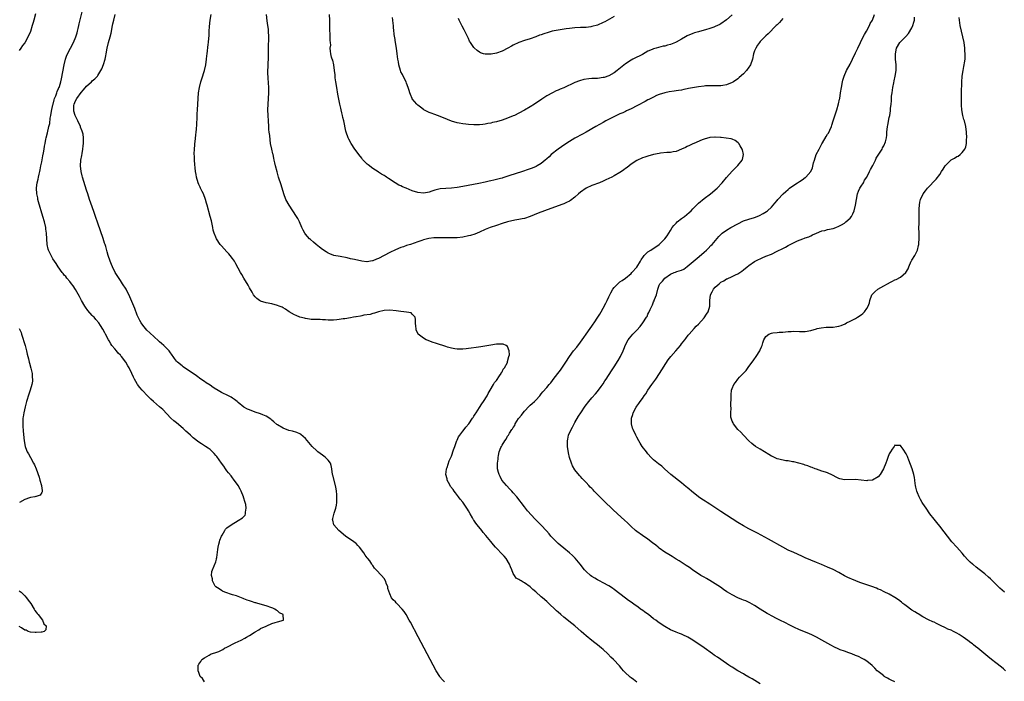
# Model space of a CAD drawing. Units: inches. Extents: x 2517000 to 2520000, y 1548000 to 1551000.
# Drawn here: x 2517555 to 2517906, y 1549435 to 1549671 of the extents above; entities that cross this region are included whole.
import ezdxf

# ---------------------------------------------------------------- set-up
doc = ezdxf.new("R2010")
doc.units = ezdxf.units.IN
doc.header["$MEASUREMENT"] = 0
doc.layers.add('LD25171548_10ft', color=9, linetype='Continuous')

msp = doc.modelspace()

# ---------------------------------------------------------------- linework, layer by layer
at = {"layer": 'LD25171548_10ft'}
for points, elevation in [([(2517560.78, 1549673.22), (2517560.13, 1549671), (2517559.89, 1549670.11), (2517559.54, 1549669), (2517559, 1549666.93), (2517558.4, 1549665.6), (2517557, 1549662.86), (2517556.11, 1549661.89), (2517555.52, 1549661), (2517555, 1549660.18)], 6470), ([(2517620.96, 1549435), (2517620.26, 1549436.26), (2517619.5, 1549437), (2517619, 1549438.4), (2517618.76, 1549439), (2517618.74, 1549441), (2517618.88, 1549441.12), (2517619, 1549441.37), (2517619.74, 1549442.26), (2517620.07, 1549443), (2517621, 1549443.62), (2517622.61, 1549444.61), (2517623.31, 1549445), (2517624.65, 1549445.35), (2517625, 1549445.49), (2517626.13, 1549445.87), (2517627.48, 1549446.52), (2517628.15, 1549447), (2517629, 1549447.41), (2517631.88, 1549449), (2517633, 1549449.44), (2517634.09, 1549449.91), (2517635.41, 1549450.59), (2517635.98, 1549451), (2517637, 1549451.6), (2517638.64, 1549452.64), (2517639, 1549452.86), (2517640.37, 1549453.63), (2517641, 1549454.01), (2517643, 1549454.92), (2517643.22, 1549455), (2517645, 1549455.85), (2517646.21, 1549456.21), (2517647, 1549456.48), (2517649.08, 1549457), (2517648.99, 1549459), (2517647.66, 1549459.66), (2517647, 1549460.33), (2517646.56, 1549460.56), (2517646.04, 1549461), (2517645.29, 1549461.29), (2517645, 1549461.44), (2517643, 1549462.13), (2517640.02, 1549463), (2517639.22, 1549463.22), (2517639, 1549463.26), (2517637.68, 1549463.68), (2517637, 1549463.88), (2517636.17, 1549464.17), (2517635, 1549464.62), (2517634.71, 1549464.71), (2517633, 1549465.41), (2517632.34, 1549465.66), (2517631, 1549466.12), (2517628.24, 1549467), (2517627.4, 1549467.4), (2517627, 1549467.62), (2517626.16, 1549468.16), (2517625, 1549468.94), (2517624.93, 1549469), (2517624.82, 1549469.18), (2517623.81, 1549471), (2517623.8, 1549471.8), (2517623.46, 1549473), (2517623.6, 1549474.4), (2517623.79, 1549475), (2517624.43, 1549476.43), (2517624.67, 1549477), (2517624.78, 1549477.22), (2517625, 1549477.79), (2517625.28, 1549478.72), (2517625.32, 1549479), (2517625.33, 1549479.33), (2517625.78, 1549482.22), (2517625.84, 1549483), (2517626.15, 1549484.15), (2517626.35, 1549485), (2517626.5, 1549485.5), (2517627.07, 1549486.93), (2517627.29, 1549487.29), (2517628.19, 1549489), (2517628.51, 1549489.49), (2517629, 1549489.93), (2517630.53, 1549491), (2517633, 1549492.51), (2517634.52, 1549493.48), (2517635.5, 1549494.5), (2517635.63, 1549495), (2517635.55, 1549495.55), (2517635.85, 1549497), (2517635.68, 1549498.32), (2517635.49, 1549499), (2517635.35, 1549499.35), (2517635, 1549500.51), (2517634.86, 1549500.86), (2517634.85, 1549501), (2517634.06, 1549503), (2517633.73, 1549503.72), (2517632.98, 1549505), (2517631.35, 1549507.35), (2517631, 1549507.73), (2517630.43, 1549508.43), (2517629.58, 1549509.58), (2517629, 1549510.29), (2517628.48, 1549511), (2517627.88, 1549511.88), (2517627.09, 1549513), (2517625.35, 1549515.35), (2517625, 1549515.78), (2517624.42, 1549516.42), (2517623.86, 1549517), (2517623, 1549517.82), (2517622.34, 1549518.34), (2517621.34, 1549519), (2517621, 1549519.21), (2517619.91, 1549519.91), (2517619, 1549520.48), (2517617, 1549522.02), (2517615.94, 1549523), (2517615, 1549523.81), (2517614.39, 1549524.39), (2517613.78, 1549525), (2517613.36, 1549525.36), (2517611, 1549527.41), (2517610.1, 1549528.1), (2517609.05, 1549529.05), (2517606.09, 1549532.09), (2517605, 1549533.1), (2517602.77, 1549535), (2517601.84, 1549535.84), (2517600.84, 1549536.84), (2517598.81, 1549539), (2517597.97, 1549539.97), (2517597.11, 1549541.11), (2517597, 1549541.27), (2517596.02, 1549543), (2517595.67, 1549543.67), (2517595.07, 1549545), (2517594.15, 1549547), (2517593.71, 1549547.71), (2517592.96, 1549549), (2517591.43, 1549551), (2517591.22, 1549551.22), (2517591, 1549551.49), (2517590.25, 1549552.25), (2517589.68, 1549553), (2517589, 1549553.79), (2517588.01, 1549555), (2517587.57, 1549555.57), (2517587, 1549556.59), (2517586.74, 1549557), (2517585.7, 1549559), (2517585.49, 1549559.49), (2517584.79, 1549560.79), (2517583.9, 1549562.1), (2517583.31, 1549563), (2517582.28, 1549564.28), (2517581.66, 1549565), (2517581.33, 1549565.33), (2517581, 1549565.69), (2517579.46, 1549567.46), (2517578.63, 1549568.63), (2517578.39, 1549569), (2517577.21, 1549571), (2517576.43, 1549572.43), (2517575, 1549574.98), (2517574.21, 1549576.21), (2517573.58, 1549577), (2517573, 1549577.8), (2517571.9, 1549579), (2517571.53, 1549579.53), (2517571, 1549580.09), (2517570.61, 1549580.61), (2517570.26, 1549581), (2517568.84, 1549583), (2517568.18, 1549584.18), (2517567.55, 1549585), (2517567, 1549585.85), (2517566.33, 1549587), (2517565.42, 1549589), (2517565.32, 1549589.32), (2517564.97, 1549591), (2517564.69, 1549595), (2517564.48, 1549596.48), (2517564.42, 1549597), (2517563.96, 1549599), (2517563.4, 1549601), (2517561.88, 1549606.12), (2517561.66, 1549607), (2517561.58, 1549607.58), (2517561.24, 1549609), (2517561.15, 1549611), (2517561.16, 1549611.16), (2517561.41, 1549613), (2517561.74, 1549614.26), (2517561.85, 1549615), (2517562.08, 1549616.08), (2517562.3, 1549617), (2517562.41, 1549617.59), (2517562.72, 1549619), (2517563, 1549620.39), (2517563.4, 1549622.6), (2517563.66, 1549623.66), (2517563.87, 1549625), (2517563.97, 1549626.03), (2517564.19, 1549627), (2517564.48, 1549628.48), (2517564.56, 1549629), (2517565, 1549630.79), (2517565.52, 1549633), (2517565.84, 1549634.16), (2517566.03, 1549636.03), (2517566.25, 1549637), (2517566.46, 1549638.46), (2517567, 1549640.71), (2517567.05, 1549641), (2517567.42, 1549642.58), (2517567.57, 1549643), (2517568.01, 1549644.01), (2517568.32, 1549645), (2517568.45, 1549645.55), (2517569, 1549646.58), (2517569.1, 1549646.9), (2517569.17, 1549647), (2517569.29, 1549647.29), (2517569.79, 1549649), (2517570.08, 1549650.08), (2517570.94, 1549655), (2517571.44, 1549657), (2517571.85, 1549658.15), (2517572.2, 1549659), (2517574.3, 1549663), (2517575.11, 1549665), (2517575.56, 1549666.44), (2517575.72, 1549667), (2517575.96, 1549667.96), (2517576.22, 1549669), (2517576.34, 1549669.66), (2517577.57, 1549674.43)], 6480), ([(2517706.47, 1549435), (2517705.78, 1549435.78), (2517704.88, 1549436.88), (2517704.79, 1549437), (2517703.54, 1549439), (2517702.46, 1549441), (2517697.09, 1549451.09), (2517694.34, 1549456.34), (2517693.97, 1549457), (2517692.83, 1549459), (2517692.09, 1549460.09), (2517691.44, 1549461), (2517689.55, 1549463), (2517689.25, 1549463.25), (2517689, 1549463.55), (2517688.23, 1549464.23), (2517687.63, 1549465), (2517687, 1549466.47), (2517686.35, 1549468.35), (2517686.31, 1549469), (2517685.89, 1549469.89), (2517685.52, 1549471), (2517685, 1549471.83), (2517684.09, 1549473), (2517682.19, 1549475), (2517681.59, 1549475.59), (2517681, 1549476.47), (2517680.76, 1549476.76), (2517680.62, 1549477), (2517679.84, 1549478.16), (2517679.24, 1549479), (2517679.12, 1549479.12), (2517679, 1549479.3), (2517678.21, 1549480.21), (2517677.77, 1549481), (2517676.27, 1549483), (2517675.64, 1549483.64), (2517675, 1549484.35), (2517674.63, 1549484.63), (2517674.2, 1549485), (2517671.23, 1549487), (2517668.8, 1549489), (2517667.12, 1549491), (2517666.72, 1549492.72), (2517666.63, 1549493), (2517666.69, 1549493.31), (2517667.2, 1549495.2), (2517667.79, 1549497), (2517668.02, 1549497.98), (2517668.12, 1549499), (2517668.1, 1549500.1), (2517668.18, 1549501), (2517668.15, 1549501.85), (2517668.03, 1549503), (2517667.85, 1549503.85), (2517667.68, 1549505), (2517666.7, 1549508.7), (2517666.64, 1549509), (2517666.35, 1549511), (2517666.13, 1549512.13), (2517665.84, 1549513), (2517665, 1549514.05), (2517664.12, 1549515), (2517663.52, 1549515.52), (2517663, 1549515.84), (2517661.41, 1549517), (2517661, 1549517.37), (2517659.31, 1549519), (2517657, 1549521.82), (2517655.29, 1549523.28), (2517655, 1549523.47), (2517653.91, 1549523.91), (2517652.36, 1549524.36), (2517651, 1549524.65), (2517649, 1549525.44), (2517647, 1549526.68), (2517646.81, 1549526.81), (2517645.72, 1549527.72), (2517645, 1549528.35), (2517644.64, 1549528.64), (2517643, 1549529.76), (2517641.73, 1549530.27), (2517641, 1549530.6), (2517639, 1549531.23), (2517637, 1549531.97), (2517636.3, 1549532.3), (2517635.03, 1549533), (2517633, 1549534.67), (2517632.63, 1549535), (2517631.72, 1549535.72), (2517631, 1549536.21), (2517630.5, 1549536.5), (2517629.5, 1549537), (2517627, 1549538.18), (2517625.25, 1549539.25), (2517625, 1549539.43), (2517624.04, 1549540.04), (2517623, 1549540.77), (2517621.64, 1549541.64), (2517621, 1549542.11), (2517619.68, 1549543), (2517618.13, 1549544.13), (2517613.4, 1549547.4), (2517613, 1549547.69), (2517611.42, 1549549), (2517611, 1549549.43), (2517610.32, 1549550.32), (2517609.84, 1549551), (2517609.47, 1549551.47), (2517608.64, 1549552.64), (2517608.36, 1549553), (2517607, 1549554.48), (2517606.46, 1549555), (2517605.69, 1549555.69), (2517605, 1549556.32), (2517604.62, 1549556.62), (2517603, 1549558.02), (2517601.46, 1549559.46), (2517600.48, 1549560.48), (2517600, 1549561), (2517599, 1549562.23), (2517598.45, 1549563), (2517597.9, 1549563.9), (2517597.24, 1549565.24), (2517597, 1549565.81), (2517596.13, 1549568.13), (2517595.78, 1549569), (2517594.36, 1549572.36), (2517593.11, 1549575), (2517591.82, 1549577), (2517591, 1549578.09), (2517589.86, 1549579.86), (2517589.2, 1549581), (2517588.18, 1549583), (2517587.84, 1549583.84), (2517587.36, 1549585), (2517586.7, 1549587), (2517586.31, 1549588.31), (2517585.8, 1549590.2), (2517585.55, 1549591), (2517585.41, 1549591.41), (2517584.91, 1549593.09), (2517583.89, 1549595.89), (2517583, 1549598.53), (2517582.11, 1549601), (2517581.65, 1549602.35), (2517581, 1549604.35), (2517580.07, 1549607), (2517579.42, 1549609), (2517579, 1549610.38), (2517577.52, 1549615), (2517577.4, 1549615.4), (2517576.99, 1549617), (2517576.81, 1549619), (2517576.98, 1549620.98), (2517577.3, 1549622.7), (2517577.39, 1549623.39), (2517577.66, 1549625), (2517577.81, 1549626.19), (2517577.87, 1549627), (2517577.86, 1549627.86), (2517577.89, 1549629), (2517577.7, 1549630.3), (2517577.55, 1549631), (2517577.38, 1549631.38), (2517576.83, 1549632.83), (2517576.78, 1549633), (2517575.8, 1549635), (2517574.86, 1549637), (2517574.47, 1549638.47), (2517574.37, 1549639), (2517574.47, 1549640.47), (2517574.53, 1549641), (2517575, 1549642.15), (2517575.44, 1549643), (2517577, 1549645.14), (2517577.9, 1549646.1), (2517579, 1549647.43), (2517580.73, 1549649), (2517581, 1549649.29), (2517581.96, 1549650.04), (2517582.82, 1549651), (2517583, 1549651.24), (2517584.07, 1549653), (2517584.4, 1549653.6), (2517585, 1549655.09), (2517585.59, 1549657), (2517585.82, 1549658.18), (2517585.97, 1549659), (2517586.26, 1549661), (2517586.73, 1549663), (2517587.36, 1549665), (2517587.7, 1549666.3), (2517588.2, 1549669), (2517588.33, 1549669.67), (2517588.65, 1549671), (2517589.21, 1549673)], 6490), ([(2517775, 1549434.95), (2517773.82, 1549435.82), (2517773, 1549436.5), (2517772.71, 1549436.71), (2517772.38, 1549437), (2517771, 1549438.27), (2517770.31, 1549439), (2517769.7, 1549439.7), (2517768.8, 1549440.8), (2517766.67, 1549443), (2517765.79, 1549443.79), (2517764.67, 1549445), (2517763, 1549446.53), (2517762.5, 1549447), (2517761.68, 1549447.68), (2517761, 1549448.21), (2517760.07, 1549449), (2517759, 1549449.79), (2517757, 1549451.42), (2517756.15, 1549452.15), (2517755.22, 1549453), (2517753, 1549454.96), (2517751.9, 1549455.9), (2517749, 1549458.14), (2517747.95, 1549459), (2517747, 1549459.83), (2517746.39, 1549460.39), (2517743.35, 1549463.35), (2517743, 1549463.64), (2517741.45, 1549465), (2517741, 1549465.36), (2517739, 1549467.12), (2517737.97, 1549467.97), (2517737, 1549468.92), (2517735, 1549470.39), (2517734.54, 1549470.54), (2517733.87, 1549471), (2517733.3, 1549471.3), (2517733, 1549471.57), (2517732.03, 1549472.03), (2517731.44, 1549473), (2517731, 1549473.68), (2517730.53, 1549475), (2517730, 1549476), (2517729.7, 1549477), (2517728.44, 1549479), (2517727.82, 1549479.82), (2517727, 1549480.6), (2517725, 1549482.66), (2517724.7, 1549483), (2517723.94, 1549483.94), (2517723, 1549485.02), (2517721.22, 1549487.22), (2517720.28, 1549488.28), (2517719.75, 1549489), (2517718.15, 1549491), (2517717.66, 1549491.66), (2517717, 1549492.64), (2517716.84, 1549492.84), (2517716.44, 1549493.56), (2517715.59, 1549495), (2517715, 1549496.05), (2517714.64, 1549496.64), (2517714.46, 1549497), (2517713.06, 1549499.06), (2517712.14, 1549500.14), (2517711.5, 1549501), (2517710.38, 1549502.38), (2517709.96, 1549503), (2517709.58, 1549503.58), (2517708.7, 1549504.7), (2517708.51, 1549505), (2517707.91, 1549506.09), (2517707.43, 1549507), (2517707.4, 1549507.4), (2517706.99, 1549509.01), (2517707.19, 1549510.81), (2517707.25, 1549511), (2517707.44, 1549511.44), (2517708.2, 1549513.8), (2517708.79, 1549515), (2517709, 1549515.49), (2517709.76, 1549517.76), (2517710.15, 1549519), (2517710.91, 1549521.09), (2517711, 1549521.25), (2517711.55, 1549522.45), (2517711.92, 1549523), (2517713, 1549524.47), (2517713.46, 1549525), (2517714.12, 1549525.88), (2517715.12, 1549527), (2517716.52, 1549529), (2517716.7, 1549529.3), (2517717, 1549529.71), (2517717.48, 1549530.52), (2517717.82, 1549531), (2517719, 1549532.8), (2517719.82, 1549534.18), (2517720.4, 1549535), (2517721.66, 1549537), (2517722.1, 1549537.9), (2517722.83, 1549539), (2517723.99, 1549541), (2517724.29, 1549541.71), (2517725, 1549542.52), (2517726.13, 1549544.13), (2517726.67, 1549545), (2517726.73, 1549545.27), (2517727, 1549545.57), (2517727.45, 1549546.55), (2517727.86, 1549547), (2517728.9, 1549548.9), (2517728.93, 1549549), (2517728.93, 1549549.07), (2517729, 1549549.24), (2517729.48, 1549551), (2517729.64, 1549551.64), (2517729.55, 1549553), (2517729, 1549554.61), (2517728.48, 1549555), (2517727.45, 1549555.45), (2517727, 1549555.49), (2517725.44, 1549555.44), (2517725, 1549555.4), (2517723, 1549555.11), (2517719.5, 1549554.51), (2517717.76, 1549554.24), (2517716, 1549554.01), (2517715, 1549553.9), (2517714.22, 1549553.78), (2517713, 1549553.68), (2517712.36, 1549553.64), (2517711, 1549553.68), (2517710.22, 1549553.78), (2517709, 1549554.02), (2517707.61, 1549554.39), (2517707, 1549554.57), (2517703.64, 1549555.64), (2517702.15, 1549556.15), (2517700.7, 1549556.69), (2517700, 1549557), (2517699, 1549557.52), (2517697.13, 1549559), (2517697.07, 1549559.07), (2517696.44, 1549560.44), (2517696.35, 1549561), (2517696.32, 1549561.68), (2517696.18, 1549563), (2517696.17, 1549564.17), (2517696.01, 1549565), (2517695, 1549566.17), (2517694.57, 1549566.57), (2517693, 1549566.85), (2517691.99, 1549567), (2517691, 1549567.08), (2517689.27, 1549567.27), (2517687, 1549567.5), (2517685, 1549567.42), (2517683, 1549566.97), (2517681.54, 1549566.46), (2517681, 1549566.36), (2517679.96, 1549566.04), (2517677.73, 1549565.73), (2517677, 1549565.54), (2517676.6, 1549565.4), (2517675, 1549565.16), (2517674.87, 1549565.13), (2517674.03, 1549565), (2517673, 1549564.81), (2517671, 1549564.48), (2517670.41, 1549564.41), (2517669, 1549564.19), (2517668.11, 1549564.11), (2517667, 1549563.97), (2517665.98, 1549563.98), (2517665, 1549563.95), (2517664.06, 1549564.06), (2517663, 1549564.08), (2517662.17, 1549564.17), (2517661, 1549564.17), (2517660.26, 1549564.26), (2517659, 1549564.28), (2517658.4, 1549564.4), (2517657, 1549564.56), (2517656.66, 1549564.66), (2517655, 1549565.07), (2517653.64, 1549565.64), (2517653, 1549565.94), (2517651.18, 1549567), (2517649.9, 1549567.9), (2517649, 1549568.41), (2517648.61, 1549568.61), (2517647.58, 1549569), (2517647, 1549569.25), (2517645, 1549569.77), (2517643, 1549570.16), (2517641, 1549570.75), (2517640.54, 1549571), (2517639.67, 1549571.67), (2517639, 1549572.26), (2517638.4, 1549573), (2517637.92, 1549573.92), (2517637, 1549575.54), (2517636.52, 1549576.52), (2517634.97, 1549579), (2517634.27, 1549580.27), (2517633.78, 1549581), (2517633, 1549582.5), (2517632.12, 1549584.12), (2517631.62, 1549585), (2517631, 1549585.92), (2517630.19, 1549587), (2517629.65, 1549587.65), (2517629, 1549588.34), (2517627, 1549590.55), (2517626.62, 1549591), (2517625.23, 1549593), (2517625, 1549593.53), (2517624.4, 1549595), (2517624.13, 1549596.13), (2517623.94, 1549597), (2517623.45, 1549599.45), (2517623.06, 1549601), (2517621.89, 1549605), (2517621.68, 1549605.68), (2517621.32, 1549607), (2517620.58, 1549609), (2517620.16, 1549609.84), (2517619.61, 1549611), (2517619.43, 1549611.43), (2517619, 1549612.32), (2517618.7, 1549613), (2517618.15, 1549615), (2517617.96, 1549615.96), (2517617.8, 1549617), (2517617.66, 1549618.34), (2517617.5, 1549619.5), (2517617.41, 1549621), (2517617.37, 1549622.63), (2517617.35, 1549623), (2517617.35, 1549623.35), (2517617.39, 1549625), (2517617.49, 1549626.51), (2517617.54, 1549627), (2517617.63, 1549627.63), (2517617.89, 1549630.11), (2517618.02, 1549631), (2517618.1, 1549632.1), (2517618.26, 1549633.74), (2517618.32, 1549636.32), (2517618.41, 1549637.59), (2517618.47, 1549639), (2517618.72, 1549643), (2517618.89, 1549645), (2517619.18, 1549647), (2517619.67, 1549649), (2517619.98, 1549650.02), (2517620.95, 1549652.95), (2517621.45, 1549655), (2517621.71, 1549657), (2517621.81, 1549658.19), (2517621.89, 1549659), (2517622.3, 1549662.3), (2517622.41, 1549663), (2517622.51, 1549664.51), (2517622.62, 1549665.38), (2517622.66, 1549667), (2517622.74, 1549668.74), (2517623.01, 1549671), (2517623.39, 1549673)], 6500), ([(2517819, 1549434.29), (2517816.09, 1549436.09), (2517815, 1549436.7), (2517813.55, 1549437.55), (2517813, 1549437.86), (2517811, 1549439.02), (2517809, 1549440.22), (2517808.52, 1549440.52), (2517807.79, 1549441), (2517805, 1549442.95), (2517803.78, 1549443.78), (2517803, 1549444.32), (2517802.59, 1549444.59), (2517802.04, 1549445), (2517799, 1549447.18), (2517795, 1549449.84), (2517793.15, 1549451), (2517793, 1549451.09), (2517791.69, 1549451.69), (2517791, 1549452.02), (2517790.27, 1549452.27), (2517789, 1549452.76), (2517787, 1549453.62), (2517785, 1549454.76), (2517783, 1549456.09), (2517782.48, 1549456.48), (2517781.8, 1549457), (2517781, 1549457.56), (2517779.16, 1549459), (2517777.89, 1549459.89), (2517777, 1549460.57), (2517776.74, 1549460.74), (2517775, 1549461.99), (2517774.39, 1549462.39), (2517773, 1549463.44), (2517772.08, 1549464.08), (2517771, 1549464.93), (2517767, 1549467.99), (2517766.4, 1549468.4), (2517765, 1549469.29), (2517763, 1549470.36), (2517761.73, 1549471), (2517761, 1549471.41), (2517760.05, 1549472.05), (2517759, 1549472.65), (2517758.48, 1549473), (2517757, 1549474.34), (2517756.36, 1549475), (2517754.83, 1549477), (2517753.08, 1549479.08), (2517752.09, 1549480.09), (2517751, 1549481.01), (2517749, 1549482.65), (2517747.75, 1549483.75), (2517747, 1549484.39), (2517746.69, 1549484.69), (2517745, 1549486.4), (2517744.44, 1549487), (2517743.78, 1549487.78), (2517742.85, 1549488.85), (2517741, 1549490.85), (2517738.8, 1549493), (2517736.03, 1549496.03), (2517735, 1549497.41), (2517733.85, 1549499), (2517733.46, 1549499.46), (2517732.28, 1549501), (2517731, 1549502.48), (2517730.51, 1549503), (2517729.79, 1549503.79), (2517728.59, 1549505), (2517726.96, 1549507), (2517726.28, 1549508.28), (2517725.95, 1549509), (2517725.71, 1549509.71), (2517725.44, 1549511), (2517725.39, 1549511.39), (2517725.38, 1549513), (2517725.59, 1549514.41), (2517725.61, 1549515), (2517725.74, 1549515.74), (2517726.04, 1549517), (2517726.59, 1549518.59), (2517726.76, 1549519), (2517727, 1549519.42), (2517727.96, 1549521), (2517728.44, 1549521.56), (2517729, 1549522.58), (2517729.19, 1549522.81), (2517729.27, 1549523), (2517729.67, 1549523.67), (2517730.54, 1549525), (2517730.74, 1549525.26), (2517731, 1549525.76), (2517731.51, 1549526.49), (2517731.74, 1549527), (2517732.9, 1549528.9), (2517733, 1549529.05), (2517733.9, 1549530.1), (2517734.52, 1549531), (2517735, 1549531.6), (2517736.7, 1549533.3), (2517737, 1549533.63), (2517737.74, 1549534.26), (2517738.52, 1549535), (2517739, 1549535.49), (2517740.42, 1549537), (2517741, 1549537.67), (2517741.6, 1549538.4), (2517743, 1549539.98), (2517743.8, 1549541), (2517744.34, 1549541.66), (2517745, 1549542.5), (2517745.2, 1549542.8), (2517746.84, 1549545), (2517747.79, 1549546.21), (2517749.7, 1549549), (2517751, 1549551.02), (2517752.5, 1549553), (2517753.62, 1549554.38), (2517755, 1549556.17), (2517756.18, 1549557.82), (2517756.97, 1549559), (2517758.36, 1549561), (2517759, 1549561.87), (2517759.46, 1549562.54), (2517759.8, 1549563), (2517761.17, 1549565), (2517761.87, 1549566.13), (2517762.37, 1549567), (2517763, 1549568.25), (2517763.99, 1549570.01), (2517764.42, 1549571), (2517765, 1549572.26), (2517765.76, 1549573.76), (2517766.49, 1549575), (2517767, 1549575.69), (2517768.27, 1549577), (2517768.68, 1549577.32), (2517769, 1549577.62), (2517769.86, 1549578.14), (2517771, 1549578.97), (2517773, 1549580.67), (2517773.24, 1549581), (2517775, 1549582.92), (2517776.3, 1549585), (2517776.55, 1549585.45), (2517777.36, 1549586.64), (2517777.66, 1549587), (2517779, 1549588.3), (2517780.07, 1549589), (2517783.02, 1549590.98), (2517785, 1549592.93), (2517785.9, 1549594.1), (2517787, 1549595.94), (2517787.68, 1549597), (2517788.22, 1549597.78), (2517789, 1549598.62), (2517789.4, 1549599), (2517791, 1549600.26), (2517792.01, 1549601), (2517793.67, 1549602.33), (2517794.39, 1549603), (2517795, 1549603.67), (2517796.32, 1549605), (2517796.62, 1549605.38), (2517797, 1549605.72), (2517799, 1549607.36), (2517801.26, 1549609), (2517803.62, 1549611), (2517805.47, 1549613), (2517807, 1549614.83), (2517809, 1549617.08), (2517809.95, 1549618.05), (2517810.92, 1549619), (2517811, 1549619.12), (2517812.6, 1549621), (2517812.7, 1549621.3), (2517813.02, 1549623), (2517812.67, 1549624.67), (2517812.59, 1549625), (2517811.83, 1549626.17), (2517811.34, 1549627), (2517811.2, 1549627.2), (2517810.06, 1549628.06), (2517809, 1549628.51), (2517808.62, 1549628.62), (2517806.92, 1549628.92), (2517805.11, 1549629.11), (2517804.89, 1549629.11), (2517803, 1549629.24), (2517802.8, 1549629.2), (2517801, 1549629.1), (2517799, 1549628.53), (2517798.27, 1549628.27), (2517795.3, 1549627), (2517795, 1549626.86), (2517793.78, 1549626.22), (2517793, 1549625.88), (2517792.43, 1549625.57), (2517791, 1549624.93), (2517789, 1549624.18), (2517788.03, 1549624.03), (2517787, 1549623.81), (2517785.73, 1549623.73), (2517783.51, 1549623.51), (2517783, 1549623.45), (2517781, 1549623.06), (2517779, 1549622.49), (2517777.89, 1549622.11), (2517777, 1549621.83), (2517775, 1549620.96), (2517773, 1549619.59), (2517771.58, 1549618.42), (2517771, 1549618.01), (2517770.44, 1549617.56), (2517769.6, 1549617), (2517769, 1549616.64), (2517767, 1549615.49), (2517766.09, 1549615), (2517765, 1549614.46), (2517763.98, 1549614.02), (2517763, 1549613.55), (2517761.68, 1549613), (2517759, 1549612), (2517757, 1549611.03), (2517755, 1549609.59), (2517754.28, 1549609), (2517753, 1549607.89), (2517751.34, 1549606.66), (2517751, 1549606.46), (2517749.95, 1549605.95), (2517749, 1549605.46), (2517748.67, 1549605.33), (2517747, 1549604.71), (2517742.13, 1549603), (2517739.88, 1549602.12), (2517737, 1549600.96), (2517735, 1549600.29), (2517734.14, 1549600.14), (2517733, 1549599.85), (2517731.62, 1549599.62), (2517729, 1549599.02), (2517727, 1549598.44), (2517725, 1549597.78), (2517722.78, 1549597), (2517721, 1549596.26), (2517719, 1549595.35), (2517717.33, 1549594.67), (2517715.79, 1549594.21), (2517715, 1549594.03), (2517713, 1549593.64), (2517711, 1549593.4), (2517710.59, 1549593.4), (2517709, 1549593.33), (2517708.64, 1549593.36), (2517707, 1549593.37), (2517706.61, 1549593.39), (2517704.61, 1549593.39), (2517702.7, 1549593.3), (2517700.91, 1549593.09), (2517699, 1549592.65), (2517698.43, 1549592.43), (2517697, 1549591.95), (2517694.36, 1549591), (2517693, 1549590.59), (2517691.85, 1549590.15), (2517691, 1549589.9), (2517689, 1549589.04), (2517687, 1549588.06), (2517685.01, 1549586.99), (2517683, 1549585.95), (2517682.3, 1549585.7), (2517681, 1549585.14), (2517680.87, 1549585.13), (2517680.17, 1549585), (2517679, 1549584.81), (2517678.81, 1549584.81), (2517677, 1549585), (2517674.39, 1549585.61), (2517673, 1549585.9), (2517671.83, 1549586.17), (2517669.32, 1549586.68), (2517667.1, 1549587.1), (2517665.61, 1549587.61), (2517665, 1549587.9), (2517664.3, 1549588.3), (2517663, 1549589.22), (2517661.99, 1549589.99), (2517660.83, 1549591), (2517659.81, 1549591.81), (2517658.73, 1549592.73), (2517658.45, 1549593), (2517657, 1549594.61), (2517656.74, 1549595), (2517656.12, 1549596.12), (2517655.7, 1549597), (2517654.81, 1549599), (2517654.2, 1549600.2), (2517653.77, 1549601), (2517652.48, 1549603), (2517651.12, 1549605), (2517650.01, 1549607), (2517649.23, 1549609), (2517648.29, 1549612.29), (2517647.41, 1549615), (2517646.86, 1549616.86), (2517646.32, 1549619), (2517646.09, 1549620.09), (2517645.87, 1549621), (2517645.73, 1549621.73), (2517645.41, 1549623), (2517645.34, 1549623.34), (2517644.94, 1549625), (2517644.55, 1549627), (2517644.34, 1549628.34), (2517644.21, 1549629.79), (2517644.06, 1549631), (2517643.96, 1549631.96), (2517643.88, 1549633), (2517643.75, 1549635), (2517643.65, 1549637), (2517643.6, 1549639), (2517643.65, 1549641), (2517643.89, 1549645), (2517643.89, 1549647), (2517643.69, 1549650.31), (2517643.64, 1549651), (2517643.61, 1549651.61), (2517643.59, 1549653), (2517643.65, 1549654.35), (2517643.68, 1549655.68), (2517643.74, 1549657), (2517643.79, 1549659.79), (2517643.79, 1549661), (2517643.89, 1549665), (2517643.81, 1549667), (2517643.74, 1549667.74), (2517643.58, 1549669), (2517643.33, 1549670.67), (2517643.09, 1549673)], 6510), ([(2517827, 1549671.52), (2517825.83, 1549670.17), (2517825, 1549669.3), (2517824.74, 1549669), (2517821.89, 1549666.11), (2517821, 1549665.33), (2517820.65, 1549665), (2517819, 1549663.29), (2517818.75, 1549663), (2517818.02, 1549661.98), (2517817.39, 1549661), (2517817, 1549660.07), (2517816.63, 1549659), (2517816.2, 1549657), (2517815.52, 1549655), (2517815.33, 1549654.67), (2517815, 1549654.2), (2517814.07, 1549653), (2517813, 1549651.82), (2517811.55, 1549650.45), (2517811, 1549649.99), (2517809.48, 1549649), (2517809, 1549648.72), (2517807, 1549647.92), (2517805.71, 1549647.71), (2517805, 1549647.57), (2517803, 1549647.51), (2517801.51, 1549647.51), (2517801, 1549647.53), (2517799.48, 1549647.48), (2517799, 1549647.47), (2517797, 1549647.23), (2517793.45, 1549646.55), (2517793, 1549646.44), (2517791.77, 1549646.23), (2517791, 1549646.05), (2517789.84, 1549645.84), (2517789, 1549645.73), (2517788.33, 1549645.67), (2517786.6, 1549645.4), (2517785, 1549645.09), (2517783, 1549644.47), (2517782.04, 1549644.04), (2517781, 1549643.55), (2517779.35, 1549642.65), (2517779, 1549642.5), (2517778.05, 1549641.95), (2517777, 1549641.44), (2517776.2, 1549641), (2517775, 1549640.37), (2517773, 1549639.36), (2517771.41, 1549638.59), (2517771, 1549638.43), (2517770.04, 1549637.96), (2517769, 1549637.54), (2517767.8, 1549637), (2517763.93, 1549635), (2517763, 1549634.45), (2517760.37, 1549633), (2517757, 1549631.01), (2517755.72, 1549630.28), (2517753, 1549628.85), (2517751, 1549627.7), (2517749, 1549626.42), (2517748.17, 1549625.83), (2517746.97, 1549625), (2517744.55, 1549623), (2517743.75, 1549622.25), (2517743, 1549621.51), (2517742.42, 1549621), (2517741, 1549619.88), (2517739.57, 1549619), (2517739.19, 1549618.81), (2517737.78, 1549618.22), (2517736.32, 1549617.68), (2517734.32, 1549617), (2517729.4, 1549615.39), (2517727.26, 1549614.74), (2517727, 1549614.65), (2517726.51, 1549614.51), (2517725, 1549614.13), (2517724.05, 1549613.95), (2517723, 1549613.67), (2517722.44, 1549613.56), (2517721, 1549613.2), (2517718.74, 1549612.74), (2517713, 1549611.66), (2517711, 1549611.34), (2517709, 1549611.09), (2517707, 1549610.94), (2517705, 1549610.76), (2517703, 1549610.32), (2517701.98, 1549610.02), (2517701, 1549609.66), (2517700.44, 1549609.56), (2517699, 1549609.22), (2517697, 1549609.45), (2517695, 1549610.16), (2517692.88, 1549611), (2517691.56, 1549611.56), (2517691, 1549611.84), (2517690.18, 1549612.18), (2517688.9, 1549612.9), (2517686.5, 1549614.5), (2517685.86, 1549615), (2517685.33, 1549615.33), (2517685, 1549615.56), (2517684.05, 1549616.05), (2517683, 1549616.77), (2517682.84, 1549616.84), (2517681, 1549618.02), (2517679.33, 1549619.33), (2517679, 1549619.65), (2517678.29, 1549620.29), (2517677.32, 1549621.32), (2517677, 1549621.69), (2517675.95, 1549623), (2517675, 1549624.31), (2517674.52, 1549625), (2517673.25, 1549627), (2517672.47, 1549628.47), (2517672.21, 1549629), (2517671.5, 1549631), (2517671.38, 1549631.38), (2517670.59, 1549635), (2517670.27, 1549636.27), (2517670.12, 1549637), (2517669.89, 1549637.89), (2517669.67, 1549639), (2517669.53, 1549639.53), (2517669.26, 1549641), (2517668.54, 1549644.54), (2517668.09, 1549647), (2517667.77, 1549649), (2517667.6, 1549650.4), (2517667.51, 1549651.51), (2517667.36, 1549653), (2517667.06, 1549655.06), (2517666.69, 1549656.69), (2517666.53, 1549657), (2517666.27, 1549657.73), (2517665.95, 1549659), (2517665.84, 1549659.84), (2517665.82, 1549661), (2517665.96, 1549662.04), (2517665.85, 1549663), (2517665.73, 1549663.73), (2517665.76, 1549665), (2517665.72, 1549666.28), (2517665.63, 1549667), (2517665.6, 1549667.6), (2517665.59, 1549671), (2517665.54, 1549673)], 6520), ([(2517867, 1549435.03), (2517865.68, 1549435.68), (2517865, 1549435.98), (2517864.36, 1549436.36), (2517863.22, 1549437), (2517863, 1549437.14), (2517861.97, 1549437.97), (2517861, 1549438.73), (2517860.69, 1549439), (2517859.87, 1549439.87), (2517858.85, 1549440.85), (2517857, 1549442.36), (2517856.03, 1549443), (2517855.38, 1549443.38), (2517854.04, 1549444.04), (2517853, 1549444.48), (2517851.66, 1549445), (2517850.62, 1549445.38), (2517849, 1549445.92), (2517847.49, 1549446.51), (2517847, 1549446.68), (2517846.78, 1549446.78), (2517845.43, 1549447.43), (2517844.13, 1549448.13), (2517841, 1549449.91), (2517839, 1549451), (2517837.67, 1549451.67), (2517836.3, 1549452.3), (2517833, 1549453.58), (2517831, 1549454.51), (2517829.35, 1549455.35), (2517828.02, 1549456.02), (2517825.97, 1549457), (2517825, 1549457.49), (2517823, 1549458.54), (2517822.15, 1549459), (2517821.43, 1549459.43), (2517819, 1549460.92), (2517817, 1549462.25), (2517815.24, 1549463.24), (2517813.87, 1549463.87), (2517813, 1549464.19), (2517812.45, 1549464.45), (2517811, 1549465.04), (2517809, 1549466.07), (2517807.35, 1549467), (2517807.14, 1549467.14), (2517805.96, 1549467.96), (2517804.8, 1549468.8), (2517803, 1549470.03), (2517801, 1549471.16), (2517799.85, 1549471.85), (2517799, 1549472.31), (2517797.87, 1549473), (2517794.84, 1549475), (2517793.76, 1549475.76), (2517792.56, 1549476.56), (2517790.14, 1549478.14), (2517789, 1549478.82), (2517787.68, 1549479.68), (2517787, 1549480.07), (2517786.44, 1549480.44), (2517785, 1549481.33), (2517783, 1549482.72), (2517782.63, 1549483), (2517781.76, 1549483.76), (2517780.66, 1549484.66), (2517779, 1549485.89), (2517777, 1549487.16), (2517775, 1549488.64), (2517774.58, 1549489), (2517773, 1549490.46), (2517771.72, 1549491.72), (2517770.68, 1549492.68), (2517768.13, 1549495), (2517766.5, 1549496.5), (2517763.42, 1549499.42), (2517763, 1549499.84), (2517762.4, 1549500.4), (2517759.89, 1549503), (2517759.44, 1549503.44), (2517759, 1549503.96), (2517758.46, 1549504.46), (2517757.97, 1549505), (2517757, 1549506.13), (2517755.56, 1549507.56), (2517755, 1549508.21), (2517754.62, 1549508.62), (2517753, 1549510.57), (2517752.1, 1549512.1), (2517751.76, 1549513), (2517751.05, 1549515.05), (2517750.69, 1549516.69), (2517750.37, 1549519), (2517750.37, 1549520.37), (2517750.35, 1549521), (2517750.45, 1549521.55), (2517750.74, 1549523), (2517751.59, 1549525), (2517752.11, 1549525.89), (2517752.68, 1549527), (2517753, 1549527.53), (2517754.26, 1549529.74), (2517755.05, 1549531), (2517756.62, 1549533.38), (2517757.9, 1549535), (2517759, 1549536.25), (2517760.25, 1549537.75), (2517761, 1549538.59), (2517762.3, 1549540.3), (2517763, 1549541.26), (2517763.66, 1549542.34), (2517764.13, 1549543), (2517766.06, 1549545.94), (2517767, 1549547.36), (2517768.39, 1549549.61), (2517769.16, 1549551), (2517770.11, 1549553), (2517770.36, 1549553.64), (2517771, 1549555.14), (2517772, 1549557), (2517772.39, 1549557.61), (2517773.57, 1549559), (2517775, 1549560.43), (2517776.21, 1549561.79), (2517777.18, 1549563), (2517778.47, 1549565), (2517778.66, 1549565.34), (2517779, 1549566.14), (2517779.31, 1549566.69), (2517779.45, 1549567), (2517779.77, 1549567.77), (2517780.34, 1549569), (2517780.57, 1549569.43), (2517781, 1549570.54), (2517781.17, 1549570.83), (2517781.25, 1549571), (2517781.38, 1549571.38), (2517782.05, 1549573), (2517782.52, 1549575), (2517783, 1549576.42), (2517783.28, 1549577), (2517784.14, 1549577.86), (2517785, 1549579), (2517787, 1549580.36), (2517788.39, 1549581), (2517788.85, 1549581.15), (2517789.34, 1549581.34), (2517791, 1549581.86), (2517791.77, 1549582.23), (2517793, 1549583.11), (2517797.28, 1549586.72), (2517799, 1549588.23), (2517799.85, 1549589), (2517800.44, 1549589.56), (2517801.44, 1549590.56), (2517801.83, 1549591), (2517804.21, 1549593.79), (2517805, 1549594.59), (2517805.21, 1549594.79), (2517805.46, 1549595), (2517807, 1549596.07), (2517808.54, 1549597), (2517811, 1549598.38), (2517813, 1549599.35), (2517815, 1549600.04), (2517817, 1549600.65), (2517817.96, 1549601), (2517818.71, 1549601.29), (2517820.01, 1549601.99), (2517821.24, 1549602.76), (2517821.54, 1549603), (2517823, 1549604.33), (2517824.24, 1549605.76), (2517825, 1549606.64), (2517825.29, 1549607), (2517827.16, 1549609), (2517828.11, 1549609.89), (2517829, 1549610.6), (2517829.42, 1549611), (2517831, 1549612.11), (2517832.23, 1549613), (2517833, 1549613.48), (2517833.96, 1549614.04), (2517835, 1549614.81), (2517835.12, 1549614.88), (2517835.28, 1549615), (2517837.06, 1549617), (2517837.64, 1549618.36), (2517838.03, 1549620.03), (2517838.3, 1549621), (2517838.95, 1549623), (2517839.98, 1549625), (2517840.38, 1549625.62), (2517841, 1549626.85), (2517841.19, 1549627.19), (2517842.55, 1549629.45), (2517843, 1549630.29), (2517843.28, 1549630.72), (2517843.75, 1549631.75), (2517844.36, 1549633), (2517844.53, 1549633.47), (2517845.04, 1549635), (2517846.25, 1549639), (2517846.87, 1549641.13), (2517847.26, 1549642.74), (2517847.31, 1549643), (2517847.65, 1549645), (2517847.95, 1549647), (2517848.32, 1549649), (2517848.45, 1549649.55), (2517848.87, 1549651), (2517849.74, 1549653), (2517851, 1549655.26), (2517851.89, 1549657), (2517853, 1549659.28), (2517853.78, 1549661), (2517854.71, 1549663), (2517855.71, 1549665), (2517856.12, 1549665.88), (2517856.83, 1549667), (2517857.94, 1549669), (2517858.23, 1549669.77), (2517859.02, 1549671), (2517859.75, 1549673)], 6520), ([(2517809, 1549672.83), (2517807, 1549671.02), (2517805, 1549669.62), (2517804.6, 1549669.4), (2517803, 1549668.64), (2517802.46, 1549668.46), (2517801, 1549667.93), (2517799.53, 1549667.53), (2517799, 1549667.37), (2517797, 1549666.84), (2517795.6, 1549666.4), (2517795, 1549666.24), (2517793, 1549665.36), (2517792.42, 1549665), (2517791, 1549664.19), (2517789, 1549663.08), (2517788.81, 1549663), (2517787, 1549662.29), (2517785.97, 1549662.03), (2517785, 1549661.71), (2517784.37, 1549661.63), (2517781.87, 1549661), (2517781, 1549660.75), (2517780.51, 1549660.51), (2517779, 1549659.87), (2517777, 1549658.76), (2517775.84, 1549658.16), (2517775, 1549657.75), (2517774.52, 1549657.48), (2517773.58, 1549657), (2517773, 1549656.73), (2517771, 1549655.43), (2517768.57, 1549653.43), (2517768.03, 1549653), (2517767, 1549652.22), (2517765, 1549651.06), (2517763.45, 1549650.55), (2517763, 1549650.45), (2517761, 1549650.21), (2517759.82, 1549650.18), (2517759, 1549650.1), (2517757.94, 1549650.06), (2517756.2, 1549649.8), (2517754.65, 1549649.35), (2517753, 1549648.67), (2517749, 1549646.88), (2517747.68, 1549646.32), (2517747, 1549646.01), (2517746.3, 1549645.7), (2517744.94, 1549645.06), (2517743, 1549643.97), (2517741.19, 1549642.81), (2517738.55, 1549641), (2517737, 1549640.03), (2517735, 1549638.87), (2517733, 1549637.78), (2517731.45, 1549637), (2517731, 1549636.79), (2517729, 1549635.98), (2517727, 1549635.32), (2517725, 1549634.74), (2517723.59, 1549634.41), (2517723, 1549634.24), (2517721.94, 1549634.06), (2517721, 1549633.83), (2517720.22, 1549633.78), (2517719, 1549633.62), (2517718.36, 1549633.64), (2517717, 1549633.63), (2517715, 1549633.77), (2517714.13, 1549633.87), (2517713, 1549633.98), (2517711.78, 1549634.22), (2517711, 1549634.34), (2517709, 1549634.93), (2517707.53, 1549635.53), (2517705, 1549636.64), (2517703, 1549637.37), (2517701.77, 1549637.77), (2517701, 1549638.08), (2517699.18, 1549639), (2517699, 1549639.11), (2517697.93, 1549639.93), (2517697, 1549640.66), (2517696.62, 1549641), (2517695, 1549642.93), (2517694.96, 1549643), (2517694.4, 1549644.4), (2517694.21, 1549645), (2517693.9, 1549645.9), (2517693.6, 1549647), (2517693, 1549648.45), (2517692.79, 1549649), (2517691.79, 1549651), (2517691.54, 1549651.54), (2517691, 1549652.57), (2517690.81, 1549653), (2517690.21, 1549655), (2517690.06, 1549656.06), (2517689.88, 1549657), (2517689.66, 1549659), (2517689.38, 1549661), (2517689.04, 1549663.04), (2517688.78, 1549664.78), (2517688.73, 1549665), (2517688.34, 1549668.34), (2517688.32, 1549669), (2517688.27, 1549669.73), (2517688.1, 1549671), (2517687.94, 1549671.94)], 6530), ([(2517767, 1549672.23), (2517763.6, 1549670.4), (2517763, 1549670.07), (2517761, 1549669.2), (2517759, 1549668.66), (2517758.62, 1549668.62), (2517757, 1549668.39), (2517756.37, 1549668.37), (2517755, 1549668.28), (2517753, 1549668.2), (2517751, 1549668.01), (2517749.84, 1549667.84), (2517747, 1549667.39), (2517744.89, 1549667), (2517743.41, 1549666.59), (2517741.9, 1549666.1), (2517741, 1549665.76), (2517740.41, 1549665.59), (2517739, 1549665.05), (2517737, 1549664.34), (2517735, 1549663.69), (2517733, 1549662.96), (2517731, 1549662.05), (2517730.33, 1549661.67), (2517729.1, 1549661), (2517727, 1549659.94), (2517725, 1549659.22), (2517723.14, 1549658.86), (2517723, 1549658.82), (2517721.15, 1549658.85), (2517721, 1549658.83), (2517720.44, 1549659), (2517719.36, 1549659.36), (2517719, 1549659.54), (2517718.17, 1549660.17), (2517717.09, 1549661.09), (2517717, 1549661.19), (2517715.72, 1549663), (2517715.46, 1549663.46), (2517715, 1549664.37), (2517713.76, 1549667), (2517713.49, 1549667.49), (2517712.81, 1549668.81), (2517711.73, 1549671), (2517711.51, 1549671.51)], 6540), ([(2517906.43, 1549439), (2517905.69, 1549439.69), (2517905, 1549440.27), (2517903, 1549441.83), (2517901.43, 1549443), (2517900.06, 1549444.06), (2517896.48, 1549447), (2517895.66, 1549447.66), (2517895, 1549448.24), (2517894.58, 1549448.58), (2517894.09, 1549449), (2517893, 1549449.81), (2517891.31, 1549451), (2517891, 1549451.2), (2517889.86, 1549451.86), (2517889, 1549452.39), (2517888.58, 1549452.58), (2517887.82, 1549453), (2517887, 1549453.41), (2517885.85, 1549453.85), (2517885, 1549454.32), (2517883.18, 1549455.18), (2517883, 1549455.3), (2517881.8, 1549455.79), (2517881, 1549456.26), (2517880.48, 1549456.48), (2517879, 1549457.16), (2517877, 1549458.2), (2517875.24, 1549459.24), (2517875, 1549459.36), (2517874.05, 1549460.05), (2517873, 1549460.64), (2517871, 1549462.11), (2517870.51, 1549462.51), (2517869.85, 1549463), (2517869.39, 1549463.39), (2517868.25, 1549464.25), (2517867, 1549465.11), (2517865, 1549466.28), (2517863.18, 1549467.18), (2517861.81, 1549467.81), (2517861, 1549468.12), (2517860.4, 1549468.4), (2517858.76, 1549469), (2517854.51, 1549470.51), (2517853.05, 1549471.05), (2517851.61, 1549471.61), (2517851, 1549471.87), (2517850.23, 1549472.23), (2517849, 1549472.85), (2517847, 1549473.98), (2517845, 1549475.04), (2517843, 1549475.96), (2517840.89, 1549476.89), (2517839, 1549477.64), (2517837, 1549478.37), (2517835, 1549479.2), (2517833.79, 1549479.79), (2517831, 1549481.12), (2517829, 1549482.02), (2517827, 1549483.02), (2517821.95, 1549485.95), (2517819.38, 1549487.38), (2517818.06, 1549488.06), (2517816.11, 1549489), (2517815, 1549489.56), (2517813, 1549490.66), (2517811, 1549491.88), (2517809, 1549493.16), (2517807, 1549494.48), (2517805, 1549495.75), (2517804.22, 1549496.22), (2517801, 1549498.33), (2517800.06, 1549499), (2517799.4, 1549499.4), (2517798.21, 1549500.21), (2517797.05, 1549501.05), (2517794.54, 1549503), (2517793.7, 1549503.7), (2517793, 1549504.31), (2517792.6, 1549504.6), (2517791, 1549505.95), (2517787.13, 1549509), (2517784.93, 1549511), (2517783.93, 1549511.93), (2517782.81, 1549512.82), (2517781, 1549514.19), (2517780.11, 1549515), (2517779, 1549516.28), (2517778.45, 1549517), (2517776.99, 1549519), (2517776.18, 1549520.18), (2517775.69, 1549521), (2517775, 1549522.3), (2517774.65, 1549523), (2517773.74, 1549525), (2517773.54, 1549525.54), (2517773.11, 1549527), (2517773.1, 1549527.1), (2517773.12, 1549529), (2517773.61, 1549530.38), (2517773.75, 1549531), (2517774.78, 1549533), (2517775, 1549533.35), (2517775.71, 1549534.28), (2517776.18, 1549535), (2517777, 1549536.08), (2517777.64, 1549537), (2517778.23, 1549537.77), (2517779.01, 1549539), (2517780.35, 1549541), (2517781.76, 1549543), (2517783.12, 1549545), (2517786.2, 1549549.8), (2517787.12, 1549551), (2517788.91, 1549553.09), (2517790.58, 1549555), (2517791, 1549555.56), (2517792.17, 1549557), (2517792.5, 1549557.5), (2517793.35, 1549558.65), (2517793.68, 1549559), (2517795.43, 1549561), (2517796.19, 1549561.81), (2517797, 1549562.57), (2517799, 1549564.82), (2517799.89, 1549566.11), (2517800.41, 1549567), (2517801.02, 1549569), (2517801.08, 1549571), (2517801.34, 1549573), (2517801.91, 1549574.09), (2517802.35, 1549575), (2517803, 1549575.79), (2517804.38, 1549577), (2517804.73, 1549577.27), (2517805, 1549577.53), (2517806.01, 1549577.99), (2517807, 1549578.72), (2517807.22, 1549578.78), (2517809, 1549579.6), (2517810.21, 1549580.21), (2517811, 1549580.55), (2517812.49, 1549581.51), (2517813, 1549581.94), (2517814.33, 1549583), (2517815, 1549583.52), (2517817, 1549584.88), (2517818.36, 1549585.64), (2517819, 1549585.91), (2517819.73, 1549586.27), (2517821, 1549586.75), (2517823, 1549587.57), (2517825, 1549588.54), (2517827, 1549589.6), (2517827.95, 1549590.05), (2517829, 1549590.64), (2517832.23, 1549592.23), (2517834.13, 1549593), (2517834.77, 1549593.23), (2517835, 1549593.36), (2517836.27, 1549593.73), (2517837, 1549594.1), (2517837.64, 1549594.36), (2517839, 1549595.01), (2517841, 1549595.79), (2517842, 1549596), (2517843, 1549596.28), (2517845, 1549596.71), (2517845.89, 1549597), (2517847, 1549597.46), (2517847.97, 1549598.03), (2517849, 1549598.61), (2517849.55, 1549599), (2517851, 1549600.36), (2517851.54, 1549601), (2517852.04, 1549601.96), (2517852.47, 1549603), (2517852.97, 1549605.03), (2517853.25, 1549607), (2517853.68, 1549609), (2517854.03, 1549609.97), (2517854.54, 1549611), (2517855, 1549611.72), (2517855.75, 1549613), (2517856.15, 1549613.85), (2517856.98, 1549615), (2517857.99, 1549617), (2517858.25, 1549617.75), (2517859.09, 1549619.09), (2517860.02, 1549621), (2517860.3, 1549621.7), (2517861.55, 1549623.55), (2517862.44, 1549625), (2517862.61, 1549625.39), (2517863, 1549626.14), (2517863.26, 1549626.74), (2517863.45, 1549627), (2517863.58, 1549627.58), (2517863.95, 1549629), (2517864.07, 1549629.93), (2517864.15, 1549631), (2517864.38, 1549633), (2517864.46, 1549633.54), (2517865, 1549636.26), (2517865.18, 1549637), (2517865.43, 1549638.57), (2517865.45, 1549639), (2517865.43, 1549639.43), (2517865.6, 1549641), (2517865.76, 1549642.24), (2517865.77, 1549643), (2517865.82, 1549643.82), (2517865.97, 1549645), (2517866.26, 1549647), (2517866.6, 1549648.6), (2517866.72, 1549649.28), (2517867.13, 1549651), (2517867.42, 1549653), (2517867.41, 1549654.59), (2517867.43, 1549655), (2517867.26, 1549657), (2517867.19, 1549659), (2517867.55, 1549661), (2517868.74, 1549663), (2517869, 1549663.24), (2517870.71, 1549665), (2517870.87, 1549665.13), (2517871.84, 1549666.16), (2517873, 1549668.16), (2517873.36, 1549669), (2517873.78, 1549670.22), (2517873.93, 1549671), (2517874.01, 1549672.01)], 6530), ([(2517906.09, 1549467), (2517904.42, 1549468.42), (2517903.75, 1549469), (2517901.71, 1549471), (2517901, 1549471.73), (2517900.36, 1549472.36), (2517899, 1549473.54), (2517897, 1549475.1), (2517895.92, 1549475.92), (2517894.83, 1549476.83), (2517894.64, 1549477), (2517893.75, 1549477.75), (2517893, 1549478.5), (2517891.82, 1549479.82), (2517890.9, 1549480.9), (2517889.03, 1549483), (2517887.3, 1549485), (2517885.68, 1549487), (2517884.54, 1549488.54), (2517883, 1549490.54), (2517881.91, 1549491.91), (2517880.99, 1549492.99), (2517879.47, 1549495), (2517878.09, 1549497), (2517877, 1549498.62), (2517876.76, 1549499), (2517876.11, 1549500.11), (2517875.6, 1549501), (2517875, 1549502.39), (2517874.78, 1549503), (2517874.48, 1549504.48), (2517874.36, 1549505), (2517874.21, 1549505.79), (2517874.08, 1549507), (2517873.95, 1549507.95), (2517873.71, 1549509), (2517873.14, 1549511), (2517872.57, 1549512.57), (2517871.93, 1549514.07), (2517871.57, 1549515), (2517871.43, 1549515.43), (2517871, 1549516.37), (2517869.96, 1549517.96), (2517869.25, 1549519), (2517869, 1549519.31), (2517867.36, 1549519.36), (2517867, 1549519.39), (2517866.71, 1549519), (2517866.02, 1549517.98), (2517865.4, 1549517), (2517865, 1549516.31), (2517864.5, 1549515), (2517864.06, 1549513.94), (2517863.76, 1549513), (2517862.94, 1549511), (2517861.7, 1549509), (2517861, 1549508.13), (2517859, 1549506.92), (2517857.2, 1549506.8), (2517857, 1549506.75), (2517855.01, 1549506.99), (2517853, 1549507.15), (2517849, 1549507.05), (2517847.39, 1549507.39), (2517847, 1549507.51), (2517846.06, 1549508.06), (2517845, 1549508.6), (2517844.77, 1549508.77), (2517843, 1549509.56), (2517842.21, 1549509.79), (2517841, 1549510.21), (2517839, 1549510.82), (2517838.53, 1549511), (2517837.45, 1549511.45), (2517837, 1549511.59), (2517836.01, 1549512.01), (2517835, 1549512.32), (2517834.5, 1549512.5), (2517831, 1549513.45), (2517830.5, 1549513.5), (2517829, 1549513.82), (2517828.11, 1549513.89), (2517825.58, 1549514.42), (2517825, 1549514.6), (2517824.07, 1549515), (2517823.37, 1549515.37), (2517823, 1549515.5), (2517822.11, 1549516.11), (2517820.49, 1549517), (2517819, 1549517.98), (2517817.27, 1549519), (2517816.02, 1549520.02), (2517814.98, 1549520.98), (2517813, 1549523.02), (2517812.05, 1549524.05), (2517811, 1549524.96), (2517809.43, 1549527), (2517809.33, 1549527.33), (2517809, 1549528.02), (2517808.73, 1549528.73), (2517808.62, 1549529), (2517808.56, 1549529.44), (2517808.48, 1549531), (2517808.59, 1549532.59), (2517808.57, 1549533.43), (2517808.63, 1549536.63), (2517808.61, 1549537), (2517808.61, 1549537.39), (2517808.8, 1549539), (2517809, 1549539.66), (2517809.57, 1549541), (2517810.21, 1549541.79), (2517811, 1549542.92), (2517811.65, 1549543.65), (2517813, 1549545.13), (2517813.94, 1549546.06), (2517815, 1549547.48), (2517816.53, 1549549.47), (2517817, 1549550.18), (2517817.35, 1549550.65), (2517817.58, 1549551), (2517818.89, 1549553.11), (2517819, 1549553.42), (2517819.5, 1549554.5), (2517819.67, 1549555), (2517819.93, 1549555.93), (2517820.3, 1549557), (2517821, 1549558.17), (2517822.05, 1549559), (2517823, 1549559.4), (2517823.49, 1549559.49), (2517825, 1549559.62), (2517825.7, 1549559.7), (2517827, 1549559.74), (2517829, 1549559.95), (2517829.98, 1549559.98), (2517831, 1549560.04), (2517833, 1549559.96), (2517833.98, 1549559.98), (2517835, 1549559.96), (2517837, 1549560.33), (2517839, 1549560.93), (2517839.29, 1549561), (2517840.72, 1549561.28), (2517842.55, 1549561.45), (2517843, 1549561.46), (2517844.47, 1549561.53), (2517845, 1549561.53), (2517846.29, 1549561.71), (2517847, 1549561.82), (2517847.89, 1549562.11), (2517849.28, 1549562.72), (2517849.74, 1549563), (2517851, 1549563.61), (2517852.28, 1549564.28), (2517853, 1549564.6), (2517853.68, 1549565), (2517855, 1549565.91), (2517855.61, 1549566.39), (2517856.21, 1549567), (2517857, 1549568.15), (2517857.51, 1549569), (2517857.88, 1549570.12), (2517858.1, 1549571), (2517858.82, 1549573), (2517858.9, 1549573.1), (2517859.87, 1549574.13), (2517860.87, 1549575), (2517863, 1549576.22), (2517864.32, 1549577), (2517864.78, 1549577.22), (2517865, 1549577.35), (2517866.15, 1549577.85), (2517867, 1549578.32), (2517867.48, 1549578.52), (2517869, 1549579.3), (2517870.93, 1549581), (2517871.69, 1549582.31), (2517871.96, 1549583), (2517872.78, 1549585), (2517872.86, 1549585.14), (2517873, 1549585.4), (2517874.04, 1549587), (2517875, 1549588.92), (2517875.04, 1549589), (2517875.42, 1549590.58), (2517875.47, 1549591), (2517875.49, 1549591.49), (2517875.6, 1549593), (2517875.61, 1549595), (2517875.57, 1549597), (2517875.61, 1549598.39), (2517875.58, 1549599.58), (2517875.64, 1549601), (2517875.64, 1549603), (2517875.69, 1549603.69), (2517875.72, 1549605), (2517875.9, 1549606.1), (2517876.13, 1549607), (2517877.11, 1549609), (2517877.9, 1549610.1), (2517878.58, 1549611), (2517881.73, 1549614.27), (2517883, 1549615.98), (2517883.65, 1549617), (2517884.2, 1549617.8), (2517884.92, 1549619), (2517885, 1549619.09), (2517886.89, 1549621), (2517887, 1549621.1), (2517888.24, 1549621.76), (2517889, 1549622.3), (2517889.52, 1549622.48), (2517890.24, 1549623), (2517891, 1549623.72), (2517891.95, 1549625), (2517892.25, 1549625.75), (2517892.48, 1549627), (2517892.53, 1549628.53), (2517892.58, 1549629), (2517892.5, 1549631), (2517892.23, 1549633), (2517891.73, 1549635), (2517891.56, 1549635.56), (2517891.18, 1549637), (2517890.83, 1549639), (2517890.69, 1549640.69), (2517890.69, 1549641.31), (2517890.66, 1549643), (2517890.68, 1549645), (2517890.82, 1549648.81), (2517890.98, 1549650.98), (2517891.3, 1549653), (2517891.6, 1549654.4), (2517891.69, 1549655), (2517891.78, 1549655.78), (2517891.98, 1549657), (2517892.04, 1549657.96), (2517892.04, 1549659), (2517891.96, 1549659.96), (2517891.91, 1549661), (2517891.64, 1549663), (2517891.24, 1549665), (2517890.28, 1549669), (2517889.96, 1549671), (2517889.93, 1549671.93)], 6540), ([(2517555, 1549561), (2517555.61, 1549559.61), (2517555.84, 1549559), (2517557.07, 1549554.93), (2517557.58, 1549553), (2517557.81, 1549551.81), (2517558.07, 1549551), (2517558.23, 1549550.23), (2517558.57, 1549549), (2517558.64, 1549548.64), (2517559.15, 1549546.85), (2517559.53, 1549545), (2517559.59, 1549543.59), (2517559.74, 1549543), (2517559.72, 1549542.28), (2517559.51, 1549541), (2517558.9, 1549539), (2517558.42, 1549537.58), (2517557.62, 1549535), (2517557.11, 1549533.11), (2517556.62, 1549531), (2517556.43, 1549529.57), (2517556.3, 1549529), (2517556.25, 1549528.25), (2517556.22, 1549527), (2517556.3, 1549525.7), (2517556.32, 1549525), (2517556.36, 1549524.36), (2517556.72, 1549521), (2517557.07, 1549519), (2517557.62, 1549517.62), (2517557.82, 1549517), (2517558.3, 1549516.3), (2517558.99, 1549515), (2517560.09, 1549513), (2517560.42, 1549512.42), (2517561, 1549510.93), (2517562.04, 1549508.04), (2517562.31, 1549507), (2517562.88, 1549505), (2517562.86, 1549504.86), (2517563, 1549504.2), (2517563.15, 1549503.15), (2517563.19, 1549503), (2517563.17, 1549502.83), (2517563, 1549502.58), (2517562.41, 1549501.59), (2517561, 1549501.14), (2517560.92, 1549501.08), (2517560.5, 1549501), (2517559, 1549500.78), (2517558.68, 1549500.68), (2517557, 1549500.07), (2517555.05, 1549499)], 6470), ([(2517555, 1549467.46), (2517555.27, 1549467.27), (2517555.61, 1549467), (2517557, 1549465.72), (2517557.61, 1549465), (2517558.15, 1549464.15), (2517559.05, 1549462.95), (2517560.29, 1549461), (2517560.51, 1549460.51), (2517561, 1549459.93), (2517561.36, 1549459.36), (2517561.7, 1549459), (2517563.25, 1549457), (2517563.77, 1549455.77), (2517564.56, 1549455), (2517564.41, 1549453.59), (2517563.85, 1549453), (2517563, 1549452.79), (2517562.79, 1549452.79), (2517561, 1549452.6), (2517560.64, 1549452.64), (2517559, 1549452.75), (2517558.17, 1549453), (2517557.41, 1549453.41), (2517557, 1549453.48), (2517555.76, 1549454.24), (2517555, 1549454.75)], 6470)]:
    msp.add_lwpolyline(points, dxfattribs=dict(at, elevation=elevation))

doc.saveas('drawing.dxf')
